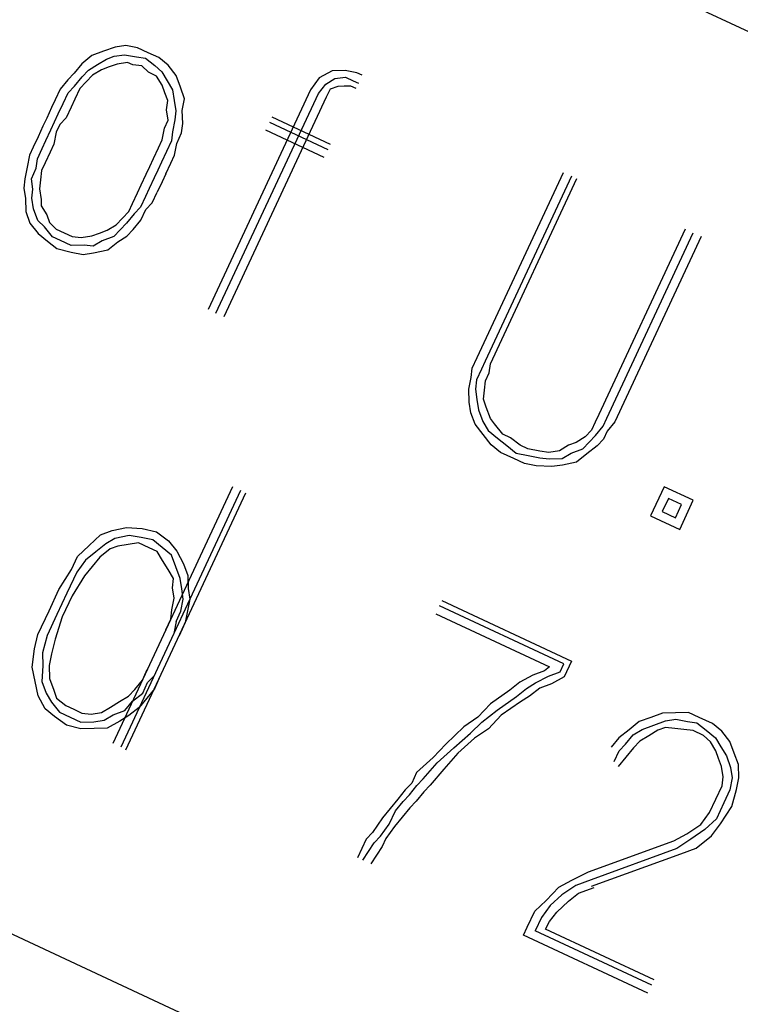
# Paper-space layout 'A-SIZE1' of a CAD drawing. Units: inches. Extents: x 1.2 to 20.2, y 5 to 15.1.
# Drawn here: x 8.7 to 8.9, y 11 to 11.2 of the extents above; entities that cross this region are included whole.
import ezdxf

# ---------------------------------------------------------------- set-up
doc = ezdxf.new("R2010")
doc.units = ezdxf.units.IN
doc.header["$MEASUREMENT"] = 0
doc.layers.add('1', color=7, linetype='CONTINUOUS', true_color=0xffffff)

psp = doc.layouts.new('A-SIZE1')

# ---------------------------------------------------------------- linework, layer by layer
at = {"layer": '1', "color": 18, "linetype": 'CONTINUOUS'}
for p, q in [((6.716671, 12.233683), (9.435595, 10.965828)), ((6.716671, 12.233683), (9.435595, 10.965828)), ((6.589886, 11.96179), (9.308809, 10.693935)), ((6.589886, 11.96179), (9.308809, 10.693935)), ((8.723113, 11.2129), (8.72002, 11.211775)), ((8.726206, 11.214026), (8.723113, 11.2129)), ((8.728971, 11.214449), (8.726206, 11.214026)), ((8.732111, 11.21384), (8.728971, 11.214449)), ((8.734923, 11.212529), (8.732111, 11.21384)), ((8.72002, 11.211775), (8.717302, 11.209619)), ((8.721474, 11.209385), (8.723864, 11.210838)), ((8.723864, 11.210838), (8.725925, 11.211589)), ((8.725925, 11.211589), (8.72869, 11.212011)), ((8.72869, 11.212011), (8.731831, 11.211403)), ((8.731831, 11.211403), (8.734267, 11.211123)), ((8.734267, 11.211123), (8.736752, 11.209108)), ((8.737736, 11.211218), (8.734923, 11.212529)), ((8.74022, 11.209203), (8.737736, 11.211218)), ((8.717302, 11.209619), (8.715288, 11.207133)), ((8.717398, 11.20615), (8.719084, 11.207932)), ((8.719084, 11.207932), (8.721474, 11.209385)), ((8.722552, 11.208026), (8.720162, 11.206573)), ((8.724614, 11.208776), (8.722552, 11.208026)), ((8.726676, 11.209527), (8.724614, 11.208776)), ((8.729441, 11.209949), (8.726676, 11.209527)), ((8.730846, 11.209294), (8.729441, 11.209949)), ((8.733284, 11.209014), (8.730846, 11.209294)), ((8.735065, 11.207327), (8.733284, 11.209014)), ((8.736752, 11.209108), (8.738533, 11.207421)), ((8.742376, 11.206486), (8.74022, 11.209203)), ((8.783816, 11.207705), (8.780396, 11.205875)), ((8.787285, 11.207799), (8.783816, 11.207705)), ((8.790424, 11.207191), (8.787285, 11.207799)), ((8.713601, 11.205352), (8.711587, 11.202868)), ((8.715288, 11.207133), (8.713601, 11.205352)), ((8.715383, 11.203666), (8.717398, 11.20615)), ((8.720162, 11.206573), (8.718475, 11.204791)), ((8.737174, 11.206344), (8.735065, 11.207327)), ((8.738628, 11.203954), (8.737174, 11.206344)), ((8.738533, 11.207421), (8.739986, 11.205032)), ((8.739986, 11.205032), (8.74144, 11.202642)), ((8.743502, 11.203393), (8.742376, 11.206486)), ((8.780396, 11.205875), (8.778053, 11.202688)), ((8.782177, 11.204189), (8.784567, 11.205643)), ((8.784567, 11.205643), (8.787332, 11.206065)), ((8.787332, 11.206065), (8.789441, 11.205082)), ((8.789441, 11.205082), (8.790848, 11.204426)), ((8.791831, 11.206535), (8.790424, 11.207191)), ((8.711587, 11.202868), (8.710276, 11.200055)), ((8.713696, 11.201884), (8.715383, 11.203666)), ((8.716789, 11.20301), (8.715478, 11.200197)), ((8.718475, 11.204791), (8.716789, 11.20301)), ((8.739378, 11.201892), (8.738628, 11.203954)), ((8.74144, 11.202642), (8.741863, 11.199878)), ((8.744628, 11.2003), (8.743502, 11.203393)), ((8.778053, 11.202688), (8.750842, 11.144333)), ((8.780163, 11.201705), (8.782177, 11.204189)), ((8.783256, 11.20283), (8.782272, 11.200721)), ((8.785317, 11.203581), (8.783256, 11.20283)), ((8.787051, 11.203629), (8.785317, 11.203581)), ((8.788786, 11.203675), (8.787051, 11.203629)), ((8.790192, 11.20302), (8.788786, 11.203675)), ((8.710276, 11.200055), (8.709292, 11.197947)), ((8.712385, 11.199072), (8.713696, 11.201884)), ((8.715478, 11.200197), (8.714494, 11.198089)), ((8.740129, 11.19983), (8.739378, 11.201892)), ((8.739848, 11.197392), (8.740129, 11.19983)), ((8.741863, 11.199878), (8.742286, 11.197112)), ((8.74402, 11.19716), (8.744628, 11.2003)), ((8.752952, 11.14335), (8.780163, 11.201705)), ((8.782272, 11.200721), (8.75506, 11.142365)), ((8.709292, 11.197947), (8.707981, 11.195134)), ((8.711074, 11.196259), (8.712385, 11.199072)), ((8.714494, 11.198089), (8.713182, 11.195276)), ((8.740271, 11.194628), (8.739848, 11.197392)), ((8.744114, 11.193692), (8.74402, 11.19716)), ((8.707981, 11.195134), (8.706997, 11.193025)), ((8.71009, 11.194151), (8.711074, 11.196259)), ((8.713182, 11.195276), (8.711496, 11.193495)), ((8.739287, 11.192519), (8.740271, 11.194628)), ((8.742005, 11.194675), (8.741397, 11.191535)), ((8.742286, 11.197112), (8.742005, 11.194675)), ((8.767839, 11.195468), (8.783307, 11.188255)), ((8.706997, 11.193025), (8.705686, 11.190212)), ((8.707795, 11.189229), (8.709106, 11.192041)), ((8.709106, 11.192041), (8.71009, 11.194151)), ((8.711496, 11.193495), (8.710512, 11.191385)), ((8.738679, 11.189379), (8.739287, 11.192519)), ((8.743834, 11.191255), (8.744114, 11.193692)), ((8.781668, 11.18474), (8.7662, 11.191953)), ((8.767183, 11.194062), (8.782651, 11.18685)), ((8.705686, 11.190212), (8.704374, 11.1874)), ((8.710512, 11.191385), (8.709904, 11.188246)), ((8.737696, 11.187269), (8.738679, 11.189379)), ((8.741397, 11.191535), (8.741117, 11.189098)), ((8.742522, 11.188442), (8.743834, 11.191255)), ((8.704374, 11.1874), (8.703391, 11.185291)), ((8.7055, 11.184307), (8.706811, 11.187119)), ((8.706811, 11.187119), (8.707795, 11.189229)), ((8.709904, 11.188246), (8.70892, 11.186136)), ((8.736384, 11.184457), (8.737696, 11.187269)), ((8.741117, 11.189098), (8.739805, 11.186286)), ((8.741914, 11.185303), (8.742522, 11.188442)), ((8.703391, 11.185291), (8.702783, 11.182151)), ((8.705219, 11.18187), (8.7055, 11.184307)), ((8.70892, 11.186136), (8.707609, 11.183324)), ((8.7354, 11.182348), (8.736384, 11.184457)), ((8.739805, 11.186286), (8.738493, 11.183474)), ((8.740931, 11.183193), (8.741914, 11.185303)), ((8.702783, 11.182151), (8.702174, 11.17901)), ((8.703908, 11.179058), (8.705219, 11.18187)), ((8.707609, 11.183324), (8.706626, 11.181214)), ((8.734417, 11.180239), (8.7354, 11.182348)), ((8.738493, 11.183474), (8.73751, 11.181364)), ((8.739619, 11.180381), (8.740931, 11.183193)), ((8.702174, 11.17901), (8.701894, 11.176574)), ((8.70433, 11.176293), (8.703908, 11.179058)), ((8.706626, 11.181214), (8.706346, 11.178778)), ((8.733106, 11.177426), (8.734417, 11.180239)), ((8.736526, 11.179255), (8.735215, 11.176443)), ((8.73751, 11.181364), (8.736526, 11.179255)), ((8.739619, 11.180381), (8.738635, 11.178271)), ((8.822339, 11.131536), (8.845288, 11.180752)), ((8.847398, 11.179769), (8.824448, 11.130553)), ((8.825854, 11.129897), (8.848804, 11.179112)), ((8.701894, 11.176574), (8.702316, 11.173809)), ((8.70405, 11.173856), (8.70433, 11.176293)), ((8.706346, 11.178778), (8.706065, 11.17634)), ((8.706065, 11.17634), (8.706488, 11.173575)), ((8.732122, 11.175317), (8.733106, 11.177426)), ((8.735215, 11.176443), (8.734231, 11.174334)), ((8.738635, 11.178271), (8.737324, 11.175459)), ((8.702316, 11.173809), (8.702411, 11.170341)), ((8.704473, 11.171091), (8.70405, 11.173856)), ((8.730811, 11.172504), (8.732122, 11.175317)), ((8.734231, 11.174334), (8.73292, 11.171521)), ((8.736012, 11.172647), (8.737324, 11.175459)), ((8.705599, 11.167998), (8.704473, 11.171091)), ((8.706488, 11.173575), (8.706534, 11.171842)), ((8.706534, 11.171842), (8.707988, 11.169452)), ((8.729827, 11.170396), (8.730811, 11.172504)), ((8.73292, 11.171521), (8.731234, 11.16974)), ((8.734326, 11.170866), (8.736012, 11.172647)), ((8.702411, 11.170341), (8.703537, 11.167248)), ((8.707988, 11.169452), (8.708738, 11.16739)), ((8.726454, 11.166833), (8.728141, 11.168614)), ((8.728141, 11.168614), (8.729827, 11.170396)), ((8.731234, 11.16974), (8.729218, 11.167255)), ((8.733015, 11.168054), (8.734326, 11.170866)), ((8.703537, 11.167248), (8.705693, 11.164531)), ((8.70738, 11.166311), (8.705599, 11.167998)), ((8.709537, 11.163594), (8.70738, 11.166311)), ((8.708738, 11.16739), (8.71052, 11.165704)), ((8.724064, 11.16538), (8.726454, 11.166833)), ((8.729218, 11.167255), (8.727532, 11.165474)), ((8.731, 11.165569), (8.733015, 11.168054)), ((8.705693, 11.164531), (8.708178, 11.162516)), ((8.711646, 11.162611), (8.709537, 11.163594)), ((8.71052, 11.165704), (8.712629, 11.16472)), ((8.712629, 11.16472), (8.714739, 11.163736)), ((8.714739, 11.163736), (8.717175, 11.163456)), ((8.717175, 11.163456), (8.71994, 11.163878)), ((8.71994, 11.163878), (8.722002, 11.164629)), ((8.722002, 11.164629), (8.724064, 11.16538)), ((8.725845, 11.163692), (8.722753, 11.162567)), ((8.727532, 11.165474), (8.725845, 11.163692)), ((8.726924, 11.162333), (8.729314, 11.163788)), ((8.729314, 11.163788), (8.731, 11.165569)), ((8.87763, 11.16567), (8.85468, 11.116455)), ((8.85679, 11.115472), (8.879739, 11.164687)), ((8.881848, 11.163704), (8.858899, 11.114489)), ((8.708178, 11.162516), (8.710662, 11.160501)), ((8.714458, 11.161299), (8.711646, 11.162611)), ((8.717926, 11.161394), (8.714458, 11.161299)), ((8.720363, 11.161114), (8.717926, 11.161394)), ((8.722753, 11.162567), (8.720363, 11.161114)), ((8.724206, 11.160177), (8.726924, 11.162333)), ((8.710662, 11.160501), (8.714505, 11.159565)), ((8.714505, 11.159565), (8.717646, 11.158957)), ((8.717646, 11.158957), (8.72041, 11.15938)), ((8.72041, 11.15938), (8.724206, 11.160177)), ((8.821028, 11.128724), (8.822339, 11.131536)), ((8.824448, 11.130553), (8.823464, 11.128444)), ((8.825574, 11.12746), (8.825854, 11.129897)), ((8.820747, 11.126287), (8.821028, 11.128724)), ((8.823464, 11.128444), (8.822153, 11.125631)), ((8.824591, 11.125351), (8.825574, 11.12746)), ((8.820139, 11.123147), (8.820747, 11.126287)), ((8.822153, 11.125631), (8.821873, 11.123195)), ((8.824309, 11.122914), (8.824591, 11.125351)), ((8.820233, 11.119678), (8.820139, 11.123147)), ((8.821873, 11.123195), (8.822295, 11.120429)), ((8.824029, 11.120477), (8.824309, 11.122914)), ((8.820656, 11.116914), (8.820233, 11.119678)), ((8.822295, 11.120429), (8.822718, 11.117664)), ((8.82478, 11.118415), (8.824029, 11.120477)), ((8.821782, 11.113821), (8.820656, 11.116914)), ((8.822718, 11.117664), (8.823844, 11.114572)), ((8.825906, 11.115322), (8.82478, 11.118415)), ((8.85468, 11.116455), (8.853697, 11.114347)), ((8.823938, 11.111104), (8.821782, 11.113821)), ((8.823844, 11.114572), (8.825297, 11.112182)), ((8.826983, 11.113963), (8.825906, 11.115322)), ((8.829141, 11.111246), (8.826983, 11.113963)), ((8.853697, 11.114347), (8.852714, 11.112237)), ((8.855806, 11.113362), (8.85679, 11.115472)), ((8.858899, 11.114489), (8.856884, 11.112004)), ((8.826095, 11.108386), (8.823938, 11.111104)), ((8.825297, 11.112182), (8.827782, 11.110168)), ((8.831249, 11.110262), (8.829141, 11.111246)), ((8.852714, 11.112237), (8.851027, 11.110456)), ((8.852105, 11.109097), (8.853791, 11.110878)), ((8.853791, 11.110878), (8.855806, 11.113362)), ((8.856884, 11.112004), (8.855901, 11.109895)), ((8.828579, 11.106372), (8.826095, 11.108386)), ((8.827782, 11.110168), (8.830266, 11.108153)), ((8.833734, 11.108248), (8.831249, 11.110262)), ((8.835843, 11.107265), (8.833734, 11.108248)), ((8.846575, 11.108252), (8.844186, 11.106798)), ((8.848637, 11.109002), (8.846575, 11.108252)), ((8.851027, 11.110456), (8.848637, 11.109002)), ((8.850418, 11.107315), (8.852105, 11.109097)), ((8.855901, 11.109895), (8.854214, 11.108113)), ((8.832095, 11.104733), (8.828579, 11.106372)), ((8.830266, 11.108153), (8.83275, 11.106138)), ((8.83275, 11.106138), (8.835891, 11.10553)), ((8.838984, 11.106656), (8.835843, 11.107265)), ((8.84142, 11.106376), (8.838984, 11.106656)), ((8.844186, 11.106798), (8.84142, 11.106376)), ((8.844935, 11.104736), (8.847325, 11.10619)), ((8.847325, 11.10619), (8.850418, 11.107315)), ((8.851497, 11.105957), (8.848779, 11.1038)), ((8.854214, 11.108113), (8.851497, 11.105957)), ((8.834907, 11.103421), (8.832095, 11.104733)), ((8.838047, 11.102813), (8.834907, 11.103421)), ((8.835891, 11.10553), (8.839031, 11.104922)), ((8.839031, 11.104922), (8.841468, 11.104642)), ((8.841468, 11.104642), (8.844935, 11.104736)), ((8.844983, 11.103003), (8.842218, 11.10258)), ((8.848779, 11.1038), (8.844983, 11.103003)), ((8.842218, 11.10258), (8.838047, 11.102813)), ((8.757336, 11.097223), (8.725533, 11.029025)), ((8.759444, 11.09624), (8.727643, 11.028042)), ((8.729049, 11.027386), (8.760851, 11.095585)), ((8.872038, 11.097234), (8.868431, 11.0895)), ((8.879771, 11.093628), (8.872038, 11.097234)), ((8.873163, 11.094141), (8.871524, 11.090626)), ((8.876678, 11.092502), (8.873163, 11.094141)), ((8.876165, 11.085894), (8.879771, 11.093628)), ((8.871524, 11.090626), (8.87504, 11.088986)), ((8.87504, 11.088986), (8.876678, 11.092502)), ((8.868431, 11.0895), (8.876165, 11.085894)), ((8.722283, 11.084466), (8.725376, 11.085591)), ((8.725376, 11.085591), (8.729173, 11.08639)), ((8.729173, 11.08639), (8.733343, 11.086157)), ((8.733343, 11.086157), (8.737186, 11.08522)), ((8.737186, 11.08522), (8.740375, 11.082878)), ((8.719238, 11.081606), (8.722283, 11.084466)), ((8.723738, 11.082076), (8.72102, 11.07992)), ((8.726127, 11.083529), (8.723738, 11.082076)), ((8.729923, 11.084328), (8.726127, 11.083529)), ((8.732408, 11.082314), (8.729642, 11.08189)), ((8.733063, 11.083719), (8.729923, 11.084328)), ((8.73522, 11.081002), (8.732408, 11.082314)), ((8.736203, 11.083111), (8.733063, 11.083719)), ((8.738688, 11.081097), (8.736203, 11.083111)), ((8.740375, 11.082878), (8.742531, 11.08016)), ((8.716193, 11.078747), (8.719238, 11.081606)), ((8.72102, 11.07992), (8.718302, 11.077764)), ((8.724815, 11.080717), (8.722098, 11.078561)), ((8.726877, 11.081468), (8.724815, 11.080717)), ((8.729642, 11.08189), (8.726877, 11.081468)), ((8.737329, 11.080018), (8.73522, 11.081002)), ((8.738782, 11.077628), (8.737329, 11.080018)), ((8.741172, 11.079082), (8.738688, 11.081097)), ((8.742531, 11.08016), (8.74436, 11.076739)), ((8.714554, 11.075232), (8.716193, 11.078747)), ((8.718302, 11.077764), (8.71596, 11.074575)), ((8.722098, 11.078561), (8.720083, 11.076077)), ((8.740236, 11.075239), (8.738782, 11.077628)), ((8.742298, 11.07599), (8.741172, 11.079082)), ((8.711227, 11.069935), (8.714554, 11.075232)), ((8.71596, 11.074575), (8.713337, 11.068951)), ((8.720083, 11.076077), (8.718069, 11.073592)), ((8.74169, 11.072849), (8.740236, 11.075239)), ((8.743423, 11.072897), (8.742298, 11.07599)), ((8.74436, 11.076739), (8.745485, 11.073647)), ((8.718069, 11.073592), (8.714744, 11.068295)), ((8.741409, 11.070412), (8.74169, 11.072849)), ((8.743846, 11.070131), (8.743423, 11.072897)), ((8.745485, 11.073647), (8.74558, 11.070179)), ((8.708605, 11.06431), (8.711227, 11.069935)), ((8.741832, 11.067647), (8.741409, 11.070412)), ((8.744268, 11.067367), (8.743846, 11.070131)), ((8.74558, 11.070179), (8.746002, 11.067414)), ((8.713337, 11.068951), (8.710714, 11.063326)), ((8.714744, 11.068295), (8.71212, 11.062671)), ((8.741223, 11.064507), (8.741832, 11.067647)), ((8.74366, 11.064226), (8.744268, 11.067367)), ((8.746002, 11.067414), (8.745395, 11.064274)), ((8.812997, 11.066989), (8.847447, 11.050924)), ((8.705654, 11.057982), (8.708605, 11.06431)), ((8.740943, 11.06207), (8.741223, 11.064507)), ((8.742349, 11.061414), (8.74366, 11.064226)), ((8.745395, 11.064274), (8.744786, 11.061133)), ((8.845386, 11.050174), (8.812341, 11.065582)), ((8.710714, 11.063326), (8.708092, 11.057702)), ((8.71212, 11.062671), (8.7102, 11.056718)), ((8.739632, 11.059258), (8.740943, 11.06207)), ((8.742349, 11.061414), (8.74174, 11.058274)), ((8.744786, 11.061133), (8.743147, 11.057618)), ((8.811357, 11.063473), (8.84159, 11.049376)), ((8.704719, 11.054139), (8.705654, 11.057982)), ((8.708092, 11.057702), (8.706827, 11.053156)), ((8.7102, 11.056718), (8.709265, 11.052875)), ((8.704157, 11.049265), (8.704719, 11.054139)), ((8.706827, 11.053156), (8.706923, 11.049687)), ((8.709265, 11.052875), (8.708656, 11.049735)), ((8.847447, 11.050924), (8.84548, 11.046705)), ((8.704955, 11.045469), (8.704157, 11.049265)), ((8.706923, 11.049687), (8.706689, 11.045516)), ((8.708656, 11.049735), (8.708751, 11.046267)), ((8.733402, 11.045899), (8.734714, 11.048712)), ((8.840231, 11.048297), (8.837138, 11.047172)), ((8.84159, 11.049376), (8.840231, 11.048297)), ((8.84131, 11.046939), (8.844402, 11.048064)), ((8.844402, 11.048064), (8.845386, 11.050174)), ((8.705753, 11.041673), (8.704955, 11.045469)), ((8.706689, 11.045516), (8.707815, 11.042423)), ((8.708751, 11.046267), (8.709877, 11.043174)), ((8.731388, 11.043415), (8.733402, 11.045899)), ((8.736495, 11.047025), (8.734808, 11.045243)), ((8.737901, 11.04637), (8.736589, 11.043557)), ((8.837138, 11.047172), (8.833717, 11.045343)), ((8.837889, 11.04511), (8.84131, 11.046939)), ((8.84548, 11.046705), (8.842059, 11.044877)), ((8.709877, 11.043174), (8.710628, 11.041112)), ((8.729701, 11.041634), (8.731388, 11.043415)), ((8.733497, 11.042431), (8.734808, 11.045243)), ((8.736589, 11.043557), (8.734575, 11.041073)), ((8.830999, 11.043186), (8.825892, 11.039577)), ((8.833717, 11.045343), (8.830999, 11.043186)), ((8.832781, 11.0415), (8.835499, 11.043656)), ((8.835499, 11.043656), (8.837889, 11.04511)), ((8.838966, 11.043751), (8.836249, 11.041595)), ((8.842059, 11.044877), (8.838966, 11.043751)), ((8.707582, 11.038253), (8.705753, 11.041673)), ((8.707815, 11.042423), (8.709269, 11.040034)), ((8.710628, 11.041112), (8.713112, 11.039098)), ((8.727311, 11.04018), (8.729701, 11.041634)), ((8.728765, 11.03779), (8.73078, 11.040275)), ((8.73078, 11.040275), (8.733497, 11.042431)), ((8.734575, 11.041073), (8.732561, 11.038588)), ((8.827674, 11.037889), (8.832781, 11.0415)), ((8.836249, 11.041595), (8.833859, 11.040141)), ((8.710066, 11.036238), (8.707582, 11.038253)), ((8.709269, 11.040034), (8.711425, 11.037316)), ((8.713112, 11.039098), (8.71522, 11.038115)), ((8.71522, 11.038115), (8.71733, 11.03713)), ((8.722532, 11.037272), (8.724922, 11.038726)), ((8.724922, 11.038726), (8.727311, 11.04018)), ((8.725672, 11.036664), (8.728765, 11.03779)), ((8.732561, 11.038588), (8.729843, 11.036431)), ((8.825892, 11.039577), (8.822519, 11.036014)), ((8.823598, 11.034655), (8.827674, 11.037889)), ((8.833859, 11.040141), (8.828753, 11.03653)), ((8.713254, 11.033895), (8.710066, 11.036238)), ((8.711425, 11.037316), (8.714237, 11.036005)), ((8.714237, 11.036005), (8.71705, 11.034694)), ((8.71733, 11.03713), (8.719767, 11.03685)), ((8.719767, 11.03685), (8.722532, 11.037272)), ((8.720517, 11.034788), (8.723283, 11.035211)), ((8.723283, 11.035211), (8.725672, 11.036664)), ((8.727453, 11.034978), (8.724033, 11.033149)), ((8.729843, 11.036431), (8.727453, 11.034978)), ((8.822519, 11.036014), (8.81877, 11.033482)), ((8.828753, 11.03653), (8.825379, 11.032969)), ((8.868505, 11.035969), (8.865413, 11.034842)), ((8.871598, 11.037094), (8.868505, 11.035969)), ((8.869256, 11.033907), (8.872349, 11.035032)), ((8.875067, 11.037189), (8.871598, 11.037094)), ((8.872349, 11.035032), (8.875114, 11.035455)), ((8.878534, 11.037284), (8.875067, 11.037189)), ((8.875114, 11.035455), (8.878254, 11.034846)), ((8.881347, 11.035973), (8.878534, 11.037284)), ((8.884862, 11.034333), (8.881347, 11.035973)), ((8.717097, 11.03296), (8.713254, 11.033895)), ((8.71705, 11.034694), (8.720517, 11.034788)), ((8.720565, 11.033054), (8.717097, 11.03296)), ((8.724033, 11.033149), (8.720565, 11.033054)), ((8.81877, 11.033482), (8.814039, 11.028841)), ((8.820552, 11.031795), (8.823598, 11.034655)), ((8.825379, 11.032969), (8.82163, 11.030437)), ((8.862696, 11.032686), (8.859978, 11.03053)), ((8.865413, 11.034842), (8.862696, 11.032686)), ((8.863774, 11.031327), (8.866163, 11.032781)), ((8.866163, 11.032781), (8.869256, 11.033907)), ((8.870335, 11.032548), (8.867945, 11.031095)), ((8.872396, 11.033298), (8.870335, 11.032548)), ((8.874833, 11.033018), (8.872396, 11.033298)), ((8.877271, 11.032738), (8.874833, 11.033018)), ((8.879707, 11.032456), (8.877271, 11.032738)), ((8.878254, 11.034846), (8.880692, 11.034566)), ((8.88252, 11.031145), (8.879707, 11.032456)), ((8.880692, 11.034566), (8.883176, 11.032552)), ((8.883176, 11.032552), (8.88566, 11.030537)), ((8.887347, 11.032318), (8.884862, 11.034333)), ((8.816148, 11.027857), (8.820552, 11.031795)), ((8.82163, 11.030437), (8.817226, 11.026498)), ((8.859978, 11.03053), (8.857964, 11.028045)), ((8.861759, 11.028843), (8.863774, 11.031327)), ((8.867945, 11.031095), (8.865555, 11.029641)), ((8.884301, 11.029459), (8.88252, 11.031145)), ((8.88566, 11.030537), (8.887114, 11.028148)), ((8.889503, 11.029601), (8.887347, 11.032318)), ((8.814039, 11.028841), (8.810666, 11.025278)), ((8.811744, 11.023919), (8.816148, 11.027857)), ((8.860073, 11.027061), (8.861759, 11.028843)), ((8.863869, 11.02786), (8.861855, 11.025375)), ((8.865555, 11.029641), (8.863869, 11.02786)), ((8.885755, 11.027069), (8.884301, 11.029459)), ((8.887114, 11.028148), (8.888567, 11.025758)), ((8.890629, 11.026508), (8.889503, 11.029601)), ((8.810666, 11.025278), (8.806261, 11.021339)), ((8.817226, 11.026498), (8.813525, 11.022232)), ((8.858762, 11.024249), (8.860073, 11.027061)), ((8.861855, 11.025375), (8.859839, 11.02289)), ((8.886505, 11.025007), (8.885755, 11.027069)), ((8.887256, 11.022945), (8.886505, 11.025007)), ((8.888567, 11.025758), (8.889693, 11.022665)), ((8.891755, 11.023416), (8.890629, 11.026508)), ((8.808043, 11.019653), (8.811744, 11.023919)), ((8.813525, 11.022232), (8.809824, 11.017966)), ((8.887678, 11.020181), (8.887256, 11.022945)), ((8.889693, 11.022665), (8.890116, 11.0199)), ((8.89185, 11.019947), (8.891755, 11.023416)), ((8.806261, 11.021339), (8.80495, 11.018528)), ((8.806356, 11.017872), (8.808043, 11.019653)), ((8.887398, 11.017743), (8.887678, 11.020181)), ((8.890116, 11.0199), (8.889507, 11.01676)), ((8.891241, 11.016808), (8.89185, 11.019947)), ((8.803264, 11.016747), (8.801249, 11.014261)), ((8.80495, 11.018528), (8.803264, 11.016747)), ((8.804341, 11.015388), (8.806356, 11.017872)), ((8.809824, 11.017966), (8.808138, 11.016185)), ((8.885758, 11.014228), (8.887398, 11.017743)), ((8.889507, 11.01676), (8.887868, 11.013245)), ((8.889977, 11.012261), (8.891241, 11.016808)), ((8.801249, 11.014261), (8.799234, 11.011777)), ((8.802655, 11.013606), (8.804341, 11.015388)), ((8.808138, 11.016185), (8.806123, 11.0137)), ((8.884119, 11.010713), (8.885758, 11.014228)), ((8.799234, 11.011777), (8.79722, 11.009293)), ((8.800641, 11.011122), (8.802655, 11.013606)), ((8.804437, 11.011919), (8.802422, 11.009435)), ((8.806123, 11.0137), (8.804437, 11.011919)), ((8.887868, 11.013245), (8.8859, 11.009027)), ((8.886979, 11.007668), (8.889977, 11.012261)), ((8.79722, 11.009293), (8.79455, 11.005403)), ((8.799002, 11.007607), (8.800641, 11.011122)), ((8.802422, 11.009435), (8.800407, 11.00695)), ((8.881777, 11.007525), (8.884119, 11.010713)), ((8.8859, 11.009027), (8.882855, 11.006166)), ((8.796659, 11.004418), (8.799002, 11.007607)), ((8.800407, 11.00695), (8.798065, 11.003763)), ((8.878029, 11.004993), (8.881777, 11.007525)), ((8.884637, 11.004479), (8.886979, 11.007668)), ((8.792863, 11.003621), (8.790568, 10.998699)), ((8.79455, 11.005403), (8.792863, 11.003621)), ((8.794972, 11.002637), (8.796659, 11.004418)), ((8.798065, 11.003763), (8.797082, 11.001654)), ((8.874608, 11.003164), (8.878029, 11.004993)), ((8.879107, 11.003634), (8.875359, 11.001102)), ((8.882855, 11.006166), (8.879107, 11.003634)), ((8.880561, 11.001245), (8.884637, 11.004479)), ((8.791974, 10.998044), (8.794972, 11.002637)), ((8.797082, 11.001654), (8.794084, 10.99706)), ((8.851928, 10.994909), (8.874608, 11.003164)), ((8.875359, 11.001102), (8.852678, 10.992847)), ((8.876437, 10.999744), (8.880561, 11.001245)), ((8.852726, 10.991114), (8.876437, 10.999744)), ((8.847476, 10.992705), (8.851928, 10.994909)), ((8.840682, 10.987314), (8.844055, 10.990877)), ((8.844055, 10.990877), (8.847476, 10.992705)), ((8.848555, 10.991347), (8.844806, 10.988815)), ((8.852678, 10.992847), (8.848555, 10.991347)), ((8.849305, 10.989285), (8.853429, 10.990786)), ((8.844806, 10.988815), (8.841761, 10.985955)), ((8.846587, 10.987128), (8.849305, 10.989285)), ((8.837637, 10.984454), (8.840682, 10.987314)), ((8.841761, 10.985955), (8.839418, 10.982768)), ((8.843542, 10.984269), (8.846587, 10.987128)), ((8.83567, 10.980236), (8.837637, 10.984454)), ((8.839418, 10.982768), (8.837779, 10.979253)), ((8.841528, 10.981784), (8.843542, 10.984269)), ((8.834686, 10.978127), (8.83567, 10.980236)), ((8.840544, 10.979675), (8.841528, 10.981784)), ((8.867731, 10.962718), (8.834686, 10.978127)), ((8.868714, 10.964828), (8.837779, 10.979253)), ((8.86937, 10.966233), (8.840544, 10.979675))]:
    psp.add_line(p, q, dxfattribs=at)

doc.saveas('drawing.dxf')
